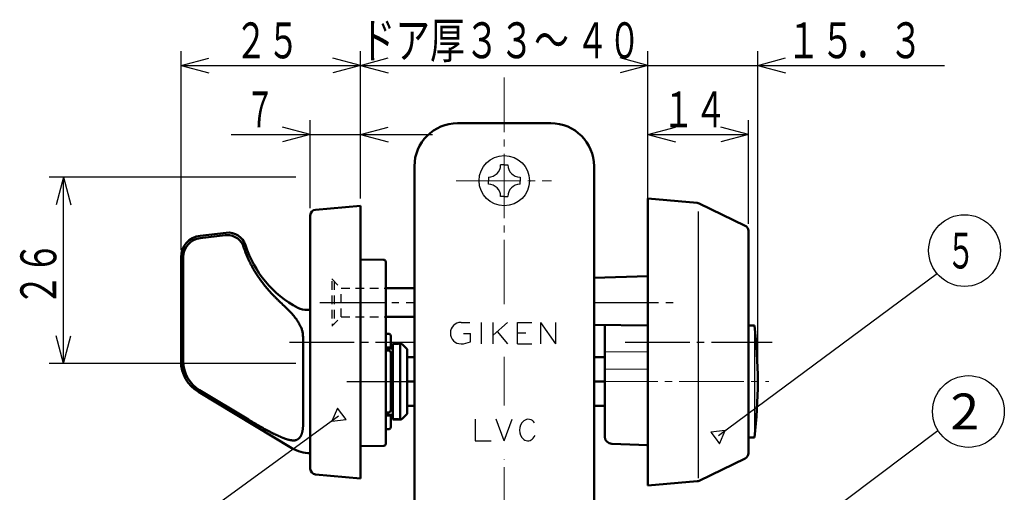
# Model space of a CAD drawing. Extents: x -381 to 401, y -277 to 277.
# Drawn here: x -127 to 10, y -11 to 54 of the extents above; entities that cross this region are included whole.
import ezdxf
from ezdxf.enums import TextEntityAlignment as Align

# ---------------------------------------------------------------- set-up
doc = ezdxf.new("R2010")
doc.units = 0
doc.header["$MEASUREMENT"] = 0
doc.linetypes.add('CENTER', pattern=[12, 9, -1, 1, -1])
doc.linetypes.add('DASHED', pattern=[2, 1.2, -0.8])
doc.layers.add('1', color=2, linetype='CONTINUOUS')
doc.layers.add('2', color=3, linetype='CONTINUOUS')
doc.styles.get("Standard").update_dxf_attribs({"font": 'txt', "bigfont": 'BIGFONT'})
doc.dimstyles.get("Standard").update_dxf_attribs({"dimscale": 2, "dimtxt": 2.5, "dimasz": 2, "dimexe": 2, "dimexo": 0.5, "dimgap": 0.5, "dimtad": 1, "dimzin": 0, "dimdsep": 46, "dimtxsty": 'STANDARD', "dimcen": 0.09, "dimadec": 0, "dimazin": 0, "dimtfac": 1, "dimtdec": 4, "dimtofl": 0, "dimtmove": 0, "dimatfit": 3, "dimfxl": 1, "dimtolj": 1, "dimtzin": 0, "dimarcsym": 0})

# ---------------------------------------------------------------- blocks, each defined once
blk = doc.blocks.new('*D9')
at = {"layer": '2', "lineweight": 25}
for p, q in [((-89, 32.500001), (-123.364952, 32.500001)), ((-121.364952, 32.500001), (-122.400228, 28.636298)), ((-121.364952, 6.500001), (-121.364952, 32.500001)), ((-121.364952, 32.500001), (-120.329676, 28.636298)), ((-121.364952, 6.500001), (-122.400228, 10.363705)), ((-121.364952, 6.500001), (-120.329676, 10.363705)), ((-89, 6.500001), (-123.364952, 6.500001))]:
    blk.add_line(p, q, dxfattribs=at)
blk.add_text('２６', height=5, rotation=90, dxfattribs=at).set_placement((-122.364952, 14.500001), (-122.364952, 23.500001), align=Align.FIT)
blk = doc.blocks.new('*D10')
at = {"layer": '2', "lineweight": 25}
for p, q in [((-80, 29.500001), (-80, 50.070389)), ((-40, 29.500001), (-40, 50.070389)), ((-80, 48.070389), (-76.136297, 49.105665)), ((-80, 48.070389), (-76.136297, 47.035113)), ((-80, 48.070389), (-40, 48.070389)), ((-40, 48.070389), (-43.863703, 49.105665)), ((-40, 48.070389), (-43.863703, 47.035113))]:
    blk.add_line(p, q, dxfattribs=at)
blk.add_text('４０', height=5, dxfattribs=at).set_placement((-50, 49.070389), (-41, 49.070389), align=Align.FIT)
blk = doc.blocks.new('*D11')
at = {"layer": '2', "lineweight": 25}
for p, q in [((-87, 28.154516), (-87, 40.432114)), ((-80, 29.500001), (-80, 40.432114)), ((-98, 38.432114), (-70, 38.432114)), ((-87, 38.432114), (-90.863703, 39.46739)), ((-87, 38.432114), (-90.863703, 37.396837)), ((-80, 38.432114), (-76.136297, 39.46739)), ((-80, 38.432114), (-76.136297, 37.396837))]:
    blk.add_line(p, q, dxfattribs=at)
blk.add_text('７', height=5, dxfattribs=at).set_placement((-96, 39.432114), (-92, 39.432114), align=Align.FIT)
blk = doc.blocks.new('*D12')
at = {"layer": '2', "lineweight": 25}
for p, q in [((-40, 30.500005), (-40, 40.432114)), ((-26, 25.998401), (-26, 40.432114)), ((-40, 38.432114), (-36.136297, 39.46739)), ((-40, 38.432114), (-36.136297, 37.396837)), ((-40, 38.432114), (-26, 38.432114)), ((-26, 38.432114), (-29.863703, 39.46739)), ((-26, 38.432114), (-29.863703, 37.396837))]:
    blk.add_line(p, q, dxfattribs=at)
blk.add_text('１４', height=5, dxfattribs=at).set_placement((-38, 39.432114), (-29, 39.432114), align=Align.FIT)
blk = doc.blocks.new('*D13')
at = {"layer": '2', "lineweight": 25}
for p, q in [((-40, 30.500005), (-40, 50.070389)), ((-24.7, 5.000005), (-24.7, 50.070389)), ((-50, 48.070389), (1.3, 48.070389)), ((-40, 48.070389), (-43.863703, 49.105665)), ((-40, 48.070389), (-43.863703, 47.035113)), ((-24.7, 48.070389), (-20.836297, 49.105665)), ((-24.7, 48.070389), (-20.836297, 47.035113))]:
    blk.add_line(p, q, dxfattribs=at)
blk.add_text('１５．３', height=5, dxfattribs=at).set_placement((-20.7, 49.070389), (-1.7, 49.070389), align=Align.FIT)
blk = doc.blocks.new('*D50')
at = {"layer": '2', "lineweight": 25}
for p, q in [((-105, 22.332256), (-105, 50.055172)), ((-80, 29.5), (-80, 50.055172)), ((-105, 48.055172), (-101.136297, 49.090448)), ((-105, 48.055172), (-101.136297, 47.019896)), ((-105, 48.055172), (-80, 48.055172)), ((-80, 48.055172), (-83.863703, 49.090448)), ((-80, 48.055172), (-83.863703, 47.019896))]:
    blk.add_line(p, q, dxfattribs=at)
blk.add_text('２５', height=5, dxfattribs=at).set_placement((-97.5, 49.055172), (-88.5, 49.055172), align=Align.FIT)

msp = doc.modelspace()

# ---------------------------------------------------------------- linework, layer by layer
at = {"layer": '1', "linetype": 'CENTER', "lineweight": 18}
for p, q in [((-60, 14.759606), (-60, 46.381966)), ((-66.69899, 32), (-53.434334, 32)), ((-60, 0.649899), (-60, 7.422585)), ((-47.621048, 3.999989), (-23.159544, 3.999989)), ((-60, -40.926781), (-60, -6.875306))]:
    msp.add_line(p, q, dxfattribs=at)
at = {"layer": '1', "lineweight": 50}
for p, q in [((-66.5, 40), (-53.5, 40)), ((-72.5, 34), (-72.5, -84)), ((-47.5, 34), (-47.5, -84)), ((-40, -10.500011), (-40, 29.500011)), ((-40, 29.500011), (-33.146443, 28.900403)), ((-32.867678, 28.823555), (-26.451511, 25.718516)), ((-80, 28.5), (-86.269725, 27.95147)), ((-80, -9.5), (-80, 28.5)), ((-87, 27.154514), (-87, -8.154514)), ((-102.350524, 24.311708), (-98.694697, 24.741805)), ((-26, 24.998408), (-26, -5.998385)), ((-102.313422, 23.996341), (-98.864184, 24.402134)), ((-98.649828, 24.414307), (-98.864184, 24.402134)), ((-98.437426, 24.414766), (-98.649828, 24.414307)), ((-98.228728, 24.394406), (-98.437426, 24.414766)), ((-98.024647, 24.354551), (-98.228728, 24.394406)), ((-97.825951, 24.298434), (-98.024647, 24.354551)), ((-97.633641, 24.226487), (-97.825951, 24.298434)), ((-97.448751, 24.138635), (-97.633641, 24.226487)), ((-97.272206, 24.035576), (-97.448751, 24.138635)), ((-97.104954, 23.91813), (-97.272206, 24.035576)), ((-96.948136, 23.786817), (-97.104954, 23.91813)), ((-96.802775, 23.642189), (-96.948136, 23.786817)), ((-96.669229, 23.485212), (-96.802775, 23.642189)), ((-96.548307, 23.316617), (-96.669229, 23.485212)), ((-96.44328, 23.135759), (-96.548307, 23.316617)), ((-96.355737, 22.942922), (-96.44328, 23.135759)), ((-96.278085, 22.74346), (-96.355737, 22.942922)), ((-96.241581, 22.63168), (-96.278085, 22.74346)), ((-96.204548, 22.520095), (-96.241581, 22.63168)), ((-96.166572, 22.408861), (-96.204548, 22.520095)), ((-96.127683, 22.297978), (-96.166572, 22.408861)), ((-96.087999, 22.187416), (-96.127683, 22.297978)), ((-96.047514, 22.077187), (-96.087999, 22.187416)), ((-96.0062, 21.967312), (-96.047514, 22.077187)), ((-95.964065, 21.857797), (-96.0062, 21.967312)), ((-105, 6.826092), (-105, 21.332256)), ((-104.682458, 21.332256), (-104.682458, 6.808311)), ((-95.921122, 21.748649), (-95.964065, 21.857797)), ((-95.877365, 21.639881), (-95.921122, 21.748649)), ((-95.832796, 21.531505), (-95.877365, 21.639881)), ((-95.787445, 21.423513), (-95.832796, 21.531505)), ((-95.741326, 21.315911), (-95.787445, 21.423513)), ((-95.694337, 21.208765), (-95.741326, 21.315911)), ((-95.646456, 21.102102), (-95.694337, 21.208765)), ((-95.598076, 20.995708), (-95.646456, 21.102102)), ((-95.566532, 20.927849), (-95.598076, 20.995708)), ((-95.53479, 20.860079), (-95.566532, 20.927849)), ((-95.502695, 20.79247), (-95.53479, 20.860079)), ((-95.47026, 20.725017), (-95.502695, 20.79247)), ((-95.437527, 20.657706), (-95.47026, 20.725017)), ((-95.404497, 20.590538), (-95.437527, 20.657706)), ((-95.371159, 20.523521), (-95.404497, 20.590538)), ((-80, 21.000001), (-76.797382, 20.972052)), ((-76.5, 20.672063), (-76.5, -4.672062)), ((-95.337517, 20.456656), (-95.371159, 20.523521)), ((-95.303575, 20.389944), (-95.337517, 20.456656)), ((-95.269333, 20.323388), (-95.303575, 20.389944)), ((-95.23479, 20.256992), (-95.269333, 20.323388)), ((-95.199959, 20.19075), (-95.23479, 20.256992)), ((-95.164844, 20.124663), (-95.199959, 20.19075)), ((-95.129409, 20.058756), (-95.164844, 20.124663)), ((-95.093645, 19.993036), (-95.129409, 20.058756)), ((-95.057698, 19.927422), (-95.093645, 19.993036)), ((-95.027435, 19.872907), (-95.057698, 19.927422)), ((-94.997044, 19.818462), (-95.027435, 19.872907)), ((-94.966425, 19.764145), (-94.997044, 19.818462)), ((-94.935587, 19.70995), (-94.966425, 19.764145)), ((-94.904558, 19.655866), (-94.935587, 19.70995)), ((-94.873337, 19.601894), (-94.904558, 19.655866)), ((-94.841917, 19.548039), (-94.873337, 19.601894)), ((-94.810303, 19.494302), (-94.841917, 19.548039)), ((-94.778495, 19.440682), (-94.810303, 19.494302)), ((-94.746495, 19.387182), (-94.778495, 19.440682)), ((-94.714302, 19.333803), (-94.746495, 19.387182)), ((-94.681924, 19.280542), (-94.714302, 19.333803)), ((-94.649364, 19.227399), (-94.681924, 19.280542)), ((-94.616599, 19.174391), (-94.649364, 19.227399)), ((-94.583623, 19.121524), (-94.616599, 19.174391)), ((-94.55053, 19.068736), (-94.583623, 19.121524)), ((-94.517171, 19.016097), (-94.55053, 19.068736)), ((-94.483694, 18.963535), (-94.517171, 19.016097)), ((-94.450008, 18.911109), (-94.483694, 18.963535)), ((-94.41612, 18.858819), (-94.450008, 18.911109)), ((-94.382056, 18.806647), (-94.41612, 18.858819)), ((-94.347817, 18.754596), (-94.382056, 18.806647)), ((-94.313397, 18.702672), (-94.347817, 18.754596)), ((-94.278799, 18.650874), (-94.313397, 18.702672)), ((-94.244026, 18.599203), (-94.278799, 18.650874)), ((-94.209077, 18.547661), (-94.244026, 18.599203)), ((-94.173954, 18.496248), (-94.209077, 18.547661)), ((-94.138664, 18.444962), (-94.173954, 18.496248)), ((-94.103209, 18.393802), (-94.138664, 18.444962)), ((-94.06757, 18.342786), (-94.103209, 18.393802)), ((-94.031742, 18.291921), (-94.06757, 18.342786)), ((-93.995808, 18.24114), (-94.031742, 18.291921)), ((-93.959636, 18.190522), (-93.995808, 18.24114)), ((-93.923359, 18.139987), (-93.959636, 18.190522)), ((-93.886893, 18.089597), (-93.923359, 18.139987)), ((-93.850248, 18.039351), (-93.886893, 18.089597)), ((-93.813447, 17.989231), (-93.850248, 18.039351)), ((-93.77649, 17.939239), (-93.813447, 17.989231)), ((-93.739373, 17.889382), (-93.77649, 17.939239)), ((-93.702098, 17.839658), (-93.739373, 17.889382)), ((-93.664669, 17.790067), (-93.702098, 17.839658)), ((-47.5, 18.43651), (-40, 18.698415)), ((-93.627087, 17.740612), (-93.664669, 17.790067)), ((-93.589352, 17.691294), (-93.627087, 17.740612)), ((-93.551471, 17.642108), (-93.589352, 17.691294)), ((-93.513447, 17.593055), (-93.551471, 17.642108)), ((-93.475263, 17.544153), (-93.513447, 17.593055)), ((-93.436916, 17.495409), (-93.475263, 17.544153)), ((-93.398477, 17.446752), (-93.436916, 17.495409)), ((-93.359833, 17.398269), (-93.398477, 17.446752)), ((-93.321097, 17.349872), (-93.359833, 17.398269)), ((-93.2822, 17.301627), (-93.321097, 17.349872)), ((-93.243149, 17.253532), (-93.2822, 17.301627)), ((-93.203965, 17.205567), (-93.243149, 17.253532)), ((-93.164649, 17.157736), (-93.203965, 17.205567)), ((-93.125198, 17.110044), (-93.164649, 17.157736)), ((-93.085614, 17.06249), (-93.125198, 17.110044)), ((-93.045901, 17.015073), (-93.085614, 17.06249)), ((-93.00606, 16.967797), (-93.045901, 17.015073)), ((-92.966091, 16.920661), (-93.00606, 16.967797)), ((-92.926002, 16.873662), (-92.966091, 16.920661)), ((-92.885796, 16.826798), (-92.926002, 16.873662)), ((-92.845458, 16.780089), (-92.885796, 16.826798)), ((-92.804988, 16.733542), (-92.845458, 16.780089)), ((-92.764444, 16.687084), (-92.804988, 16.733542)), ((-92.723728, 16.640803), (-92.764444, 16.687084)), ((-92.682938, 16.594608), (-92.723728, 16.640803)), ((-92.642019, 16.54857), (-92.682938, 16.594608)), ((-92.600975, 16.502683), (-92.642019, 16.54857)), ((-92.559827, 16.456928), (-92.600975, 16.502683)), ((-92.518573, 16.411309), (-92.559827, 16.456928)), ((-76.5, 16.999991), (-72.5, 16.999991)), ((-92.477214, 16.365829), (-92.518573, 16.411309)), ((-92.435751, 16.320489), (-92.477214, 16.365829)), ((-92.394187, 16.275288), (-92.435751, 16.320489)), ((-92.352526, 16.230226), (-92.394187, 16.275288)), ((-92.310767, 16.185306), (-92.352526, 16.230226)), ((-92.268917, 16.140522), (-92.310767, 16.185306)), ((-92.226978, 16.095873), (-92.268917, 16.140522)), ((-92.184943, 16.051379), (-92.226978, 16.095873)), ((-92.142809, 16.007044), (-92.184943, 16.051379)), ((-92.100622, 15.962798), (-92.142809, 16.007044)), ((-92.041807, 15.901631), (-92.100622, 15.962798)), ((-91.98289, 15.840629), (-92.041807, 15.901631)), ((-91.923793, 15.779921), (-91.98289, 15.840629)), ((-91.864528, 15.719499), (-91.923793, 15.779921)), ((-91.805125, 15.659326), (-91.864528, 15.719499)), ((-91.74559, 15.599404), (-91.805125, 15.659326)), ((-91.685923, 15.539743), (-91.74559, 15.599404)), ((-91.626133, 15.48034), (-91.685923, 15.539743)), ((-91.566227, 15.421193), (-91.626133, 15.48034)), ((-91.506212, 15.362303), (-91.566227, 15.421193)), ((-91.446095, 15.303671), (-91.506212, 15.362303)), ((-91.385884, 15.245287), (-91.446095, 15.303671)), ((-91.325588, 15.187149), (-91.385884, 15.245287)), ((-91.265205, 15.12929), (-91.325588, 15.187149)), ((-91.20474, 15.071717), (-91.265205, 15.12929)), ((-91.144231, 15.014306), (-91.20474, 15.071717)), ((-91.144231, 15.014306), (-90.979878, 14.859042)), ((-90.979878, 14.859042), (-90.817911, 14.705818)), ((-90.817911, 14.705818), (-90.660226, 14.556174)), ((-90.660226, 14.556174), (-90.506754, 14.409676)), ((-90.506754, 14.409676), (-90.357071, 14.265524)), ((-90.357071, 14.265524), (-90.21128, 14.123448)), ((-90.21128, 14.123448), (-90.069578, 13.983277)), ((-90.069578, 13.983277), (-89.932008, 13.8447)), ((-89.932008, 13.8447), (-89.798598, 13.707378)), ((-89.798598, 13.707378), (-89.669459, 13.570999)), ((-89.669459, 13.570999), (-89.544679, 13.435264)), ((-89.544679, 13.435264), (-89.424152, 13.299911)), ((-89.424152, 13.299911), (-89.307897, 13.164645)), ((-89.307897, 13.164645), (-89.196608, 13.029004)), ((-89.196608, 13.029004), (-89.090519, 12.892643)), ((-89.090519, 12.892643), (-88.987345, 12.755844)), ((-88.942069, 12.692442), (-88.987345, 12.755844)), ((-88.897428, 12.628852), (-88.942069, 12.692442)), ((-88.853926, 12.564922), (-88.897428, 12.628852)), ((-88.811532, 12.50063), (-88.853926, 12.564922)), ((-88.77012, 12.435981), (-88.811532, 12.50063)), ((-88.729708, 12.370943), (-88.77012, 12.435981)), ((-88.690337, 12.305477), (-88.729708, 12.370943)), ((-76.5, 12.999991), (-72.5, 12.999991)), ((-88.652008, 12.239557), (-88.690337, 12.305477)), ((-88.614719, 12.173156), (-88.652008, 12.239557)), ((-88.578485, 12.106238), (-88.614719, 12.173156)), ((-88.543321, 12.038771), (-88.578485, 12.106238)), ((-88.509191, 11.970752), (-88.543321, 12.038771)), ((-88.476092, 11.902159), (-88.509191, 11.970752)), ((-88.444177, 11.832866), (-88.476092, 11.902159)), ((-88.413492, 11.762817), (-88.444177, 11.832866)), ((-88.383495, 11.692344), (-88.413492, 11.762817)), ((-88.331544, 11.604296), (-88.383495, 11.692344)), ((-88.282474, 11.513251), (-88.331544, 11.604296)), ((-88.238523, 11.41689), (-88.282474, 11.513251)), ((-88.199347, 11.315594), (-88.238523, 11.41689)), ((-88.164131, 11.210241), (-88.199347, 11.315594)), ((-88.132752, 11.100984), (-88.164131, 11.210241)), ((-88.105212, 10.987841), (-88.132752, 11.100984)), ((-88.081324, 10.871033), (-88.105212, 10.987841)), ((-47.5, 11.890914), (-40, 11.825463)), ((-46, -3.684311), (-46, 11.877824)), ((-26, 11.799989), (-25.175221, 11.799989)), ((-88.060868, 10.750811), (-88.081324, 10.871033)), ((-88.043698, 10.627356), (-88.060868, 10.750811)), ((-88.029662, 10.50085), (-88.043698, 10.627356)), ((-88.018512, 10.371563), (-88.029662, 10.50085)), ((-88.010055, 10.239716), (-88.018512, 10.371563)), ((-88.0044, 10.105267), (-88.010055, 10.239716)), ((-88.001453, 9.968352), (-88.0044, 10.105267)), ((-88, 9.830082), (-88, -1.830072)), ((-76.5, 10.65611), (-76.097382, 10.652596)), ((-75.8, 10.352608), (-75.8, 8.727931)), ((-75.8, 8.727931), (-76.5, 8.73404)), ((-76.5, 8.650005), (-75.5, 8.650005)), ((-76.5, 8.62449), (-75.5, 8.62449)), ((-76.097382, 8.309272), (-76.5, 8.312786)), ((-75.5, -1.299995), (-75.5, 9.300005)), ((-75.5, 9.300005), (-74.50719, 9.300005)), ((-75.5, 9.27269), (-74.707106, 9.27269)), ((-74.727147, 9.27269), (-74.725335, 9.272798)), ((-74.727147, 9.27269), (-74.725335, 9.272798)), ((-74.725335, 9.272798), (-74.723529, 9.272906)), ((-74.725335, 9.272798), (-74.723529, 9.272906)), ((-74.723529, 9.272906), (-74.721731, 9.273014)), ((-74.723529, 9.272906), (-74.721731, 9.273014)), ((-74.721731, 9.273014), (-74.719941, 9.273122)), ((-74.721731, 9.273014), (-74.719941, 9.273122)), ((-74.719941, 9.273122), (-74.718159, 9.27323)), ((-74.719941, 9.273122), (-74.718159, 9.27323)), ((-74.718159, 9.27323), (-74.716384, 9.273338)), ((-74.718159, 9.27323), (-74.716384, 9.273338)), ((-74.716384, 9.273338), (-74.714617, 9.273446)), ((-74.716384, 9.273338), (-74.714617, 9.273446)), ((-74.714617, 9.273446), (-74.712858, 9.273554)), ((-74.714617, 9.273446), (-74.712858, 9.273554)), ((-74.712858, 9.273554), (-74.711106, 9.273662)), ((-74.712858, 9.273554), (-74.711106, 9.273661)), ((-74.711106, 9.273661), (-74.709362, 9.273769)), ((-74.711106, 9.273662), (-74.709362, 9.273769)), ((-74.709362, 9.273769), (-74.707625, 9.273877)), ((-74.709362, 9.273769), (-74.707625, 9.273877)), ((-74.707625, 9.273877), (-74.705896, 9.273985)), ((-74.707625, 9.273877), (-74.705896, 9.273984)), ((-74.705896, 9.273984), (-74.704175, 9.274092)), ((-74.705896, 9.273985), (-74.704175, 9.274092)), ((-74.704175, 9.274092), (-74.702461, 9.2742)), ((-74.704175, 9.274092), (-74.702461, 9.274199)), ((-74.702461, 9.274199), (-74.700756, 9.274307)), ((-74.702461, 9.2742), (-74.700756, 9.274307)), ((-74.700756, 9.274307), (-74.699057, 9.274415)), ((-74.700756, 9.274307), (-74.699057, 9.274414)), ((-74.699057, 9.274415), (-74.674532, 9.27604)), ((-74.674532, 9.27604), (-74.651101, 9.277661)), ((-74.651101, 9.277661), (-74.629626, 9.279275)), ((-74.629626, 9.279275), (-74.61004, 9.280882)), ((-74.61004, 9.280882), (-74.592109, 9.282483)), ((-74.592109, 9.282483), (-74.575847, 9.28408)), ((-74.575847, 9.28408), (-74.561314, 9.285672)), ((-74.561314, 9.285672), (-74.548498, 9.287259)), ((-74.548498, 9.287259), (-74.537378, 9.288843)), ((-74.537378, 9.288843), (-74.527967, 9.290423)), ((-74.527967, 9.290423), (-74.520272, 9.292)), ((-74.520272, 9.292), (-74.514229, 9.293574)), ((-74.514229, 9.293574), (-74.509817, 9.295146)), ((-74.509817, 9.295146), (-74.507258, 9.296716)), ((-74.507258, 9.296716), (-74.50661, 9.298285)), ((-74.50719, 9.300005), (-74.48241, 9.299164)), ((-74.50661, 9.298285), (-74.50703, 9.299853)), ((-74.499999, 9.299761), (-74.499999, -1.299751)), ((-74.48241, 9.299164), (-74.457751, 9.297557)), ((-74.457751, 9.297557), (-74.433319, 9.294583)), ((-74.433319, 9.294583), (-74.409149, 9.290304)), ((-74.409149, 9.290304), (-74.385265, 9.284902)), ((-74.385265, 9.284902), (-74.361711, 9.278381)), ((-74.361711, 9.278381), (-74.338532, 9.270715)), ((-74.338532, 9.270715), (-74.315767, 9.261925)), ((-74.315767, 9.261925), (-74.293454, 9.252041)), ((-74.293454, 9.252041), (-74.271643, 9.241071)), ((-74.271643, 9.241071), (-74.250377, 9.229025)), ((-74.250377, 9.229025), (-74.229668, 9.215955)), ((-74.229668, 9.215955), (-74.20955, 9.201889)), ((-74.20955, 9.201889), (-74.19017, 9.186714)), ((-74.19017, 9.186714), (-74.171596, 9.170412)), ((-74.171596, 9.170412), (-74.153477, 9.153482)), ((-73.5, 8.500005), (-74.153477, 9.153482)), ((-73.5, -0.499995), (-73.5, 8.500005)), ((-75.8, 8.009284), (-75.8, -0.009281)), ((-73.5, 7.411271), (-72.5, 7.411271)), ((-47.5, 7.411271), (-46, 7.411271)), ((-95.598076, -1.317094), (-102.406537, 2.781669)), ((-73.5, 4.000001), (-72.5, 4.000001)), ((-47.5, 4.000001), (-46, 4.000001)), ((-102.578797, 2.542424), (-89.578796, -5.283663)), ((-73.5, 0.588731), (-72.5, 0.588731)), ((-47.5, 0.588731), (-46, 0.588731)), ((-95.598076, -1.317094), (-95.505728, -1.372554)), ((-76.097382, -0.30927), (-76.5, -0.312783)), ((-76.5, -0.624481), (-75.5, -0.624481)), ((-76.5, -0.649995), (-75.5, -0.649995)), ((-75.8, -0.727928), (-76.5, -0.734037)), ((-75.8, -0.727928), (-75.8, -2.352605)), ((-75.5, -1.27268), (-74.707106, -1.27268)), ((-75.5, -1.299995), (-74.50719, -1.299995)), ((-74.727147, -1.27268), (-74.725335, -1.272788)), ((-74.725335, -1.272788), (-74.723529, -1.272896)), ((-74.723529, -1.272896), (-74.721731, -1.273004)), ((-74.721731, -1.273004), (-74.719941, -1.273112)), ((-74.719941, -1.273112), (-74.718159, -1.27322)), ((-74.718159, -1.27322), (-74.716384, -1.273328)), ((-74.716384, -1.273328), (-74.714617, -1.273436)), ((-74.714617, -1.273436), (-74.712858, -1.273544)), ((-74.712858, -1.273544), (-74.711106, -1.273652)), ((-74.711106, -1.273652), (-74.709362, -1.273759)), ((-74.709362, -1.273759), (-74.707625, -1.273867)), ((-74.707625, -1.273867), (-74.705896, -1.273975)), ((-74.705896, -1.273975), (-74.704175, -1.274082)), ((-74.704175, -1.274082), (-74.702461, -1.27419)), ((-74.702461, -1.27419), (-74.700756, -1.274297)), ((-74.700756, -1.274297), (-74.699057, -1.274405)), ((-74.699057, -1.274405), (-74.674532, -1.27603)), ((-74.674532, -1.27603), (-74.651101, -1.277651)), ((-74.651101, -1.277651), (-74.629626, -1.279265)), ((-74.629626, -1.279265), (-74.61004, -1.280872)), ((-74.61004, -1.280872), (-74.592109, -1.282473)), ((-74.592109, -1.282473), (-74.575847, -1.28407)), ((-74.575847, -1.28407), (-74.561314, -1.285662)), ((-74.561314, -1.285662), (-74.548498, -1.287249)), ((-74.548498, -1.287249), (-74.537378, -1.288833)), ((-74.537378, -1.288833), (-74.527967, -1.290413)), ((-74.527967, -1.290413), (-74.520272, -1.29199)), ((-74.520272, -1.29199), (-74.514229, -1.293564)), ((-74.514229, -1.293564), (-74.509817, -1.295136)), ((-74.509817, -1.295136), (-74.507258, -1.296706)), ((-74.507258, -1.296706), (-74.50661, -1.298275)), ((-74.48241, -1.299154), (-74.50719, -1.299995)), ((-74.50661, -1.298275), (-74.50703, -1.299843)), ((-74.457751, -1.297547), (-74.48241, -1.299154)), ((-74.433319, -1.294573), (-74.457751, -1.297547)), ((-74.409149, -1.290294), (-74.433319, -1.294573)), ((-74.385265, -1.284892), (-74.409149, -1.290294)), ((-74.361711, -1.278371), (-74.385265, -1.284892)), ((-74.338532, -1.270705), (-74.361711, -1.278371)), ((-74.315767, -1.261915), (-74.338532, -1.270705)), ((-74.293454, -1.252032), (-74.315767, -1.261915)), ((-74.271643, -1.241061), (-74.293454, -1.252032)), ((-74.250377, -1.229015), (-74.271643, -1.241061)), ((-74.229668, -1.215946), (-74.250377, -1.229015)), ((-74.20955, -1.201879), (-74.229668, -1.215946)), ((-74.19017, -1.186704), (-74.20955, -1.201879)), ((-74.171596, -1.170402), (-74.19017, -1.186704)), ((-74.153477, -1.153472), (-74.171596, -1.170402)), ((-73.5, -0.499995), (-74.153477, -1.153472)), ((-95.505728, -1.372554), (-95.41332, -1.427926)), ((-95.41332, -1.427926), (-95.320805, -1.483137)), ((-95.320805, -1.483137), (-95.228193, -1.538188)), ((-95.228193, -1.538188), (-95.135503, -1.593089)), ((-95.135503, -1.593089), (-95.042741, -1.647834)), ((-95.042741, -1.647834), (-94.949908, -1.702412)), ((-94.949908, -1.702412), (-94.857011, -1.756819)), ((-94.857011, -1.756819), (-94.764057, -1.81105)), ((-94.764057, -1.81105), (-94.671051, -1.865097)), ((-94.671051, -1.865097), (-94.578, -1.918954)), ((-94.578, -1.918954), (-94.484909, -1.972624)), ((-94.484909, -1.972624), (-94.391784, -2.026102)), ((-94.391784, -2.026102), (-94.298631, -2.079354)), ((-94.298631, -2.079354), (-94.205454, -2.132365)), ((-94.205454, -2.132365), (-94.112264, -2.185241)), ((-94.112264, -2.185241), (-94.06809, -2.210197)), ((-94.06809, -2.210197), (-94.023911, -2.235122)), ((-94.023911, -2.235122), (-93.979723, -2.259992)), ((-93.979723, -2.259992), (-93.935527, -2.284809)), ((-93.935527, -2.284809), (-93.891326, -2.309576)), ((-93.891326, -2.309576), (-93.847119, -2.334293)), ((-93.847119, -2.334293), (-93.802908, -2.358958)), ((-93.802908, -2.358958), (-93.758692, -2.383569)), ((-93.758692, -2.383569), (-93.714472, -2.408127)), ((-93.714472, -2.408127), (-93.67025, -2.43263)), ((-93.67025, -2.43263), (-93.626025, -2.457076)), ((-93.626025, -2.457076), (-93.581798, -2.481467)), ((-93.581798, -2.481467), (-93.53757, -2.505803)), ((-93.53757, -2.505803), (-93.493342, -2.530075)), ((-93.493342, -2.530075), (-93.449114, -2.554279)), ((-93.449114, -2.554279), (-93.404886, -2.578446)), ((-93.404886, -2.578446), (-93.316379, -2.626562)), ((-93.316379, -2.626562), (-93.227862, -2.674525)), ((-93.227862, -2.674525), (-93.139329, -2.722215)), ((-93.139329, -2.722215), (-93.050786, -2.769628)), ((-88.057879, -2.731284), (-88.06756, -2.792749)), ((-88.049021, -2.669139), (-88.057879, -2.731284)), ((-88.041062, -2.606271), (-88.049021, -2.669139)), ((-88.034002, -2.542694), (-88.041062, -2.606271)), ((-88.027443, -2.478725), (-88.034002, -2.542694)), ((-88.023983, -2.439778), (-88.027443, -2.478725)), ((-88.020687, -2.400681), (-88.023983, -2.439778)), ((-88.017684, -2.361317), (-88.020687, -2.400681)), ((-88.014961, -2.3217), (-88.017684, -2.361317)), ((-88.012474, -2.281865), (-88.014961, -2.3217)), ((-88.010224, -2.241816), (-88.012474, -2.281865)), ((-88.008214, -2.201547), (-88.010224, -2.241816)), ((-88.006437, -2.161064), (-88.008214, -2.201547)), ((-88.004888, -2.120373), (-88.006437, -2.161064)), ((-88.003561, -2.079478), (-88.004888, -2.120373)), ((-88.002455, -2.038382), (-88.003561, -2.079478)), ((-88.001556, -1.997095), (-88.002455, -2.038382)), ((-88.000858, -1.955623), (-88.001556, -1.997095)), ((-88.000382, -1.913948), (-88.000858, -1.955623)), ((-88.000129, -1.872067), (-88.000382, -1.913948)), ((-88, -1.830072), (-88.000129, -1.872067)), ((-76.5, -2.656108), (-76.097382, -2.652594)), ((-93.050786, -2.769628), (-92.962241, -2.816785)), ((-92.962241, -2.816785), (-92.873701, -2.863673)), ((-92.873701, -2.863673), (-92.785169, -2.910275)), ((-92.785169, -2.910275), (-92.69665, -2.95658)), ((-92.69665, -2.95658), (-92.608152, -3.002583)), ((-92.608152, -3.002583), (-92.519679, -3.048268)), ((-92.519679, -3.048268), (-92.431237, -3.093625)), ((-92.431237, -3.093625), (-92.342829, -3.138657)), ((-92.342829, -3.138657), (-92.25446, -3.183358)), ((-92.25446, -3.183358), (-92.166145, -3.227666)), ((-92.166145, -3.227666), (-92.07789, -3.271557)), ((-92.07789, -3.271557), (-91.98967, -3.315214)), ((-91.98967, -3.315214), (-91.936694, -3.341197)), ((-91.936694, -3.341197), (-91.883725, -3.367091)), ((-91.883725, -3.367091), (-91.830771, -3.392828)), ((-91.830771, -3.392828), (-91.777833, -3.418408)), ((-91.777833, -3.418408), (-91.724909, -3.443847)), ((-91.724909, -3.443847), (-91.672003, -3.469139)), ((-91.672003, -3.469139), (-91.619116, -3.494276)), ((-91.619116, -3.494276), (-91.56625, -3.519257)), ((-91.56625, -3.519257), (-91.513405, -3.544079)), ((-91.513405, -3.544079), (-91.460584, -3.568737)), ((-91.460584, -3.568737), (-91.407788, -3.593228)), ((-91.407788, -3.593228), (-91.355017, -3.617554)), ((-91.355017, -3.617554), (-91.302274, -3.641715)), ((-91.302274, -3.641715), (-91.249562, -3.665682)), ((-91.249562, -3.665682), (-91.196887, -3.689446)), ((-91.196887, -3.689446), (-91.144231, -3.713096)), ((-91.144231, -3.713096), (-91.103336, -3.731238)), ((-91.103336, -3.731238), (-91.062472, -3.749237)), ((-91.062472, -3.749237), (-91.021664, -3.766979)), ((-91.021664, -3.766979), (-90.980917, -3.784465)), ((-90.980917, -3.784465), (-90.940232, -3.801716)), ((-90.940232, -3.801716), (-90.899616, -3.818722)), ((-90.899616, -3.818722), (-90.859077, -3.83547)), ((-90.859077, -3.83547), (-90.818619, -3.851953)), ((-90.818619, -3.851953), (-90.77825, -3.868166)), ((-90.77825, -3.868166), (-90.737976, -3.8841)), ((-90.737976, -3.8841), (-90.697804, -3.899745)), ((-90.697804, -3.899745), (-90.657736, -3.915106)), ((-90.657736, -3.915106), (-90.617776, -3.93018)), ((-90.617776, -3.93018), (-90.577949, -3.944916)), ((-90.577949, -3.944916), (-90.538266, -3.959295)), ((-90.538266, -3.959295), (-90.498664, -3.973473)), ((-90.498664, -3.973473), (-90.488197, -3.977156)), ((-90.488197, -3.977156), (-90.477736, -3.980826)), ((-90.477736, -3.980826), (-90.467284, -3.984469)), ((-90.467284, -3.984469), (-90.456841, -3.988088)), ((-90.456841, -3.988088), (-90.446407, -3.991683)), ((-90.446407, -3.991683), (-90.435982, -3.995257)), ((-90.435982, -3.995257), (-90.425566, -3.998806)), ((-90.425566, -3.998806), (-90.415159, -4.002332)), ((-90.415159, -4.002332), (-90.404761, -4.005834)), ((-90.404761, -4.005834), (-90.394373, -4.009312)), ((-90.394373, -4.009312), (-90.383995, -4.012765)), ((-90.383995, -4.012765), (-90.373626, -4.016195)), ((-90.373626, -4.016195), (-90.363267, -4.019602)), ((-90.363267, -4.019602), (-90.35292, -4.022981)), ((-90.35292, -4.022981), (-90.342583, -4.026333)), ((-90.342583, -4.026333), (-90.332254, -4.029668)), ((-90.332254, -4.029668), (-90.291255, -4.042612)), ((-90.291255, -4.042612), (-90.25035, -4.055299)), ((-90.25035, -4.055299), (-90.209613, -4.067527)), ((-90.209613, -4.067527), (-90.169051, -4.079297)), ((-90.169051, -4.079297), (-90.128659, -4.090652)), ((-90.128659, -4.090652), (-90.088449, -4.101576)), ((-90.088449, -4.101576), (-90.048437, -4.112044)), ((-90.048437, -4.112044), (-90.008633, -4.122048)), ((-88.829866, -4.106161), (-88.852721, -4.117423)), ((-88.807367, -4.094409), (-88.829866, -4.106161)), ((-88.785282, -4.082112), (-88.807367, -4.094409)), ((-88.763631, -4.069264), (-88.785282, -4.082112)), ((-88.742223, -4.056109), (-88.763631, -4.069264)), ((-88.721148, -4.042182), (-88.742223, -4.056109)), ((-88.700301, -4.027952), (-88.721148, -4.042182)), ((-88.679861, -4.013181), (-88.700301, -4.027952)), ((-88.659813, -3.997895), (-88.679861, -4.013181)), ((-88.640111, -3.982171), (-88.659813, -3.997895)), ((-88.620756, -3.966013), (-88.640111, -3.982171)), ((-88.601763, -3.949412), (-88.620756, -3.966013)), ((-88.58313, -3.93238), (-88.601763, -3.949412)), ((-88.564851, -3.914931), (-88.58313, -3.93238)), ((-88.54693, -3.897071), (-88.564851, -3.914931)), ((-88.52937, -3.878807), (-88.54693, -3.897071)), ((-88.512157, -3.860162), (-88.52937, -3.878807)), ((-88.495288, -3.841147), (-88.512157, -3.860162)), ((-88.478809, -3.821727), (-88.495288, -3.841147)), ((-88.462732, -3.801898), (-88.478809, -3.821727)), ((-88.446882, -3.781842), (-88.462732, -3.801898)), ((-88.431415, -3.761181), (-88.446882, -3.781842)), ((-88.41616, -3.740293), (-88.431415, -3.761181)), ((-88.401284, -3.719001), (-88.41616, -3.740293)), ((-88.386772, -3.697325), (-88.401284, -3.719001)), ((-88.372576, -3.675321), (-88.386772, -3.697325)), ((-88.358698, -3.652993), (-88.372576, -3.675321)), ((-88.345146, -3.630335), (-88.358698, -3.652993)), ((-88.331917, -3.607355), (-88.345146, -3.630335)), ((-88.319004, -3.584065), (-88.331917, -3.607355)), ((-88.306408, -3.560468), (-88.319004, -3.584065)), ((-88.294129, -3.536571), (-88.306408, -3.560468)), ((-88.282152, -3.512389), (-88.294129, -3.536571)), ((-88.270473, -3.487933), (-88.282152, -3.512389)), ((-88.259127, -3.463175), (-88.270473, -3.487933)), ((-88.248125, -3.438113), (-88.259127, -3.463175)), ((-88.237314, -3.412882), (-88.248125, -3.438113)), ((-88.216826, -3.361177), (-88.237314, -3.412882)), ((-88.197044, -3.308802), (-88.216826, -3.361177)), ((-88.178522, -3.255235), (-88.197044, -3.308802)), ((-88.161191, -3.20055), (-88.178522, -3.255235)), ((-88.144872, -3.14493), (-88.161191, -3.20055)), ((-88.129551, -3.088399), (-88.144872, -3.14493)), ((-88.115244, -3.03095), (-88.129551, -3.088399)), ((-88.101921, -2.972622), (-88.115244, -3.03095)), ((-88.089544, -2.91346), (-88.101921, -2.972622)), ((-88.078098, -2.853493), (-88.089544, -2.91346)), ((-88.06756, -2.792749), (-88.078098, -2.853493)), ((-26, -3.800011), (-25.175221, -3.800011)), ((-90.008633, -4.122048), (-89.969048, -4.131582)), ((-89.969048, -4.131582), (-89.929696, -4.140629)), ((-89.929696, -4.140629), (-89.890589, -4.149175)), ((-89.890589, -4.149175), (-89.851728, -4.157231)), ((-89.851728, -4.157231), (-89.81312, -4.164791)), ((-89.81312, -4.164791), (-89.774819, -4.171768)), ((-89.774819, -4.171768), (-89.736848, -4.178133)), ((-89.736848, -4.178133), (-89.699062, -4.184154)), ((-89.699062, -4.184154), (-89.691458, -4.185281)), ((-89.691458, -4.185281), (-89.683861, -4.186394)), ((-89.683861, -4.186394), (-89.676277, -4.187481)), ((-89.676277, -4.187481), (-89.668706, -4.188543)), ((-89.668706, -4.188543), (-89.661146, -4.189583)), ((-89.661146, -4.189583), (-89.653598, -4.1906)), ((-89.653598, -4.1906), (-89.646061, -4.191594)), ((-89.646061, -4.191594), (-89.638538, -4.192565)), ((-89.638538, -4.192565), (-89.631026, -4.193512)), ((-89.631026, -4.193512), (-89.623527, -4.194436)), ((-89.623527, -4.194436), (-89.61604, -4.195336)), ((-89.61604, -4.195336), (-89.608565, -4.196214)), ((-89.608565, -4.196214), (-89.601103, -4.197068)), ((-89.601103, -4.197068), (-89.593655, -4.197896)), ((-89.593655, -4.197896), (-89.586221, -4.198698)), ((-89.586221, -4.198698), (-89.578796, -4.199484)), ((-89.54898, -4.204515), (-89.578796, -4.199484)), ((-89.519266, -4.209127), (-89.54898, -4.204515)), ((-89.489737, -4.212991), (-89.519266, -4.209127)), ((-89.460402, -4.216136), (-89.489737, -4.212991)), ((-89.431254, -4.218655), (-89.460402, -4.216136)), ((-89.402307, -4.220548), (-89.431254, -4.218655)), ((-89.37358, -4.221795), (-89.402307, -4.220548)), ((-89.345084, -4.222403), (-89.37358, -4.221795)), ((-89.316831, -4.222385), (-89.345084, -4.222403)), ((-89.288837, -4.221739), (-89.316831, -4.222385)), ((-89.261116, -4.220466), (-89.288837, -4.221739)), ((-89.233669, -4.218593), (-89.261116, -4.220466)), ((-89.206504, -4.216131), (-89.233669, -4.218593)), ((-89.179682, -4.213006), (-89.206504, -4.216131)), ((-89.153227, -4.209199), (-89.179682, -4.213006)), ((-89.126979, -4.205014), (-89.153227, -4.209199)), ((-89.100465, -4.199871), (-89.126979, -4.205014)), ((-89.07415, -4.194342), (-89.100465, -4.199871)), ((-89.048192, -4.188122), (-89.07415, -4.194342)), ((-89.022587, -4.181244), (-89.048192, -4.188122)), ((-88.997298, -4.173801), (-89.022587, -4.181244)), ((-88.972334, -4.165798), (-88.997298, -4.173801)), ((-88.947712, -4.157221), (-88.972334, -4.165798)), ((-88.923435, -4.148083), (-88.947712, -4.157221)), ((-88.899505, -4.1384), (-88.923435, -4.148083)), ((-88.875931, -4.128178), (-88.899505, -4.1384)), ((-88.852721, -4.117423), (-88.875931, -4.128178)), ((-80, -4.999999), (-76.797382, -4.972051)), ((-40, -4.859525), (-45.034899, -4.683702)), ((-32.867678, -9.823532), (-26.451511, -6.718493)), ((-80, -9.5), (-86.269725, -8.95147)), ((-40, -10.499989), (-33.146443, -9.90038))]:
    msp.add_line(p, q, dxfattribs=at)
at = {"layer": '1', "lineweight": 25}
for p, q in [((-59.999977, 34.199965), (-60.499977, 34.199965)), ((-59.999977, 34.199965), (-59.499977, 34.199965)), ((-62.199977, 32.499965), (-62.199977, 31.999965)), ((-62.199977, 31.499965), (-62.199977, 31.999965)), ((-57.799977, 32.499965), (-57.799977, 31.999965)), ((-57.799977, 31.499965), (-57.799977, 31.999965)), ((-59.999977, 29.799965), (-60.499977, 29.799965)), ((-59.999977, 29.799965), (-59.499977, 29.799965)), ((-33, 27.679617), (-33, -9.47311)), ((-66, 12.25), (-64.8, 12.25)), ((-63.223291, 12.25), (-63.223291, 9.25)), ((-61.562291, 9.25), (-61.562291, 12.25)), ((-59.562291, 12.25), (-61.562291, 10.449192)), ((-58.151291, 9.25), (-58.151291, 12.25)), ((-58.151291, 12.25), (-56.151291, 12.25)), ((-54.95, 12.25), (-54.95, 9.25)), ((-54.95, 12.25), (-52.85, 9.25)), ((-52.85, 12.25), (-52.85, 9.25)), ((-25.175221, 11.799989), (-25.175221, -3.800011)), ((-65.65, 10.7), (-64.7, 10.7)), ((-64.7, 9.546299), (-64.7, 10.7)), ((-60.996218, 10.958887), (-59.562291, 9.25)), ((-58.151291, 10.8), (-57.001291, 10.8)), ((-58.151291, 9.25), (-56.151291, 9.25)), ((-46, 8.134534), (-40.02667, 8.206604)), ((-46, 5.715671), (-40.026325, 5.783886)), ((-64.061, -1.25), (-64.061, -4.25)), ((-60, -4.25), (-61.1, -1.25)), ((-60, -4.25), (-58.9, -1.25)), ((-55.970573, -3.895517), (-55.715697, -3.534266)), ((-64.061, -4.25), (-61.811, -4.25))]:
    msp.add_line(p, q, dxfattribs=at)
at = {"layer": '1', "linetype": 'DASHED', "lineweight": 25}
for p, q in [((-84, 18.299991), (-82.7, 16.999991)), ((-84, 17.999991), (-84, 11.999991)), ((-83.7, 17.999991), (-83.7, 11.999991)), ((-82.7, 12.999991), (-82.7, 16.999991)), ((-82.7, 16.999991), (-76.5, 16.999991)), ((-84, 11.699991), (-82.7, 12.999991)), ((-82.7, 12.999991), (-76.5, 12.999991)), ((-84, 11.999991), (-83.7, 11.999991))]:
    msp.add_line(p, q, dxfattribs=at)
at = {"layer": '1', "linetype": 'CENTER', "lineweight": 25}
for p, q in [((-85.66906, 14.999986), (-72.5, 14.999986)), ((-47.5, 15), (-35.621402, 15)), ((-89.912263, 9.5), (-72.5, 9.5)), ((-43.164998, 9.5), (-22.680226, 9.5)), ((-43.164998, 9.5), (-22.680226, 9.5)), ((-81.892761, 4.000001), (-72.5, 4.000001))]:
    msp.add_line(p, q, dxfattribs=at)
at = {"layer": '1', "lineweight": 25}
msp.add_circle((-60, 32), 3.5, dxfattribs=at)
at = {"layer": '1', "lineweight": 50}
for centre, radius, start, end in [((-66.5, 34), 6, 90, 180), ((-53.5, 34), 6, 360, 90), ((-33.216167, 28.103447), 0.8, 64.175807, 85), ((-86.2, 27.154514), 0.8, 95, 180), ((-98.402594, 22.258928), 2.5, 17.500591, 96.709834), ((-26.8, 24.998408), 0.8, 0, 64.175807), ((-102, 21.332256), 3, 96.709834, 180), ((-102, 21.332256), 2.682458, 96.709834, 180), ((-81.712601, 27.521452), 15, 197.500591, 242.060952), ((-76.8, 20.672063), 0.3, 0, 89.5), ((-87.569251, 16.47837), 2.5, 242.060952, 274.352947), ((-87, 9.000005), 5, 90, 94.352947), ((-88.95, 3.999989), 64.25, 353.027048, 6.972952), ((-76.1, 10.352608), 0.3, 0, 89.5), ((-76.1, 8.009284), 0.3, 0, 89.5), ((-100, 6.826092), 5, 180, 238.951778), ((-99.982458, 6.808311), 4.7, 180, 238.951628), ((-76.1, -0.009281), 0.3, 270.5, 0), ((-76.1, -2.352605), 0.3, 270.5, 360), ((-45, -3.684311), 1, 180, 268), ((-87, -0.999995), 5, 238.951778, 270), ((-76.8, -4.672062), 0.3, 270.5, 360), ((-40.2, -5.352845), 0.5, 66.421822, 88), ((-26.8, -5.998385), 0.8, 295.824193, 0), ((-86.2, -8.154514), 0.8, 180, 265), ((-33.216167, -9.103424), 0.8, 275, 295.824193)]:
    msp.add_arc(centre, radius, start, end, dxfattribs=at)
at = {"layer": '1', "lineweight": 25}
for centre, radius, start, end in [((-62.199977, 34.199965), 1.7, 270, 360), ((-57.799977, 34.199965), 1.7, 180, 270), ((-62.199977, 29.799965), 1.7, 0, 90), ((-57.799977, 29.799965), 1.7, 90, 180), ((-66, 10.75), 1.5, 90, 270), ((-66, 12.25), 3, 270, 295.679289), ((-56.638333, -2.25645), 0.994668, 31.248512, 130.155156), ((-56.197874, -2.77849), 1.677699, 130.155156, 230.134487), ((-56.700587, -3.380464), 0.893421, 230.134487, 324.795591)]:
    msp.add_arc(centre, radius, start, end, dxfattribs=at)
at = {"layer": '2', "lineweight": 50}
for p, q in [((-88, 9.830082), (-88.001453, 9.968352)), ((-73.5, 4.000001), (-72.5, 4.000001)), ((-47.5, 4.000001), (-46, 4.000001))]:
    msp.add_line(p, q, dxfattribs=at)
at = {"layer": '2', "lineweight": 25}
for p, q in [((-83.197161, 0.299583), (-84.008811, -1.528318)), ((-82.608569, -0.508848), (-83.197161, 0.299583)), ((-84.008811, -1.528318), (-82.019977, -1.317278)), ((-82.019977, -1.317278), (-82.608569, -0.508848)), ((-29.255252, -2.83168), (-31.242074, -3.060896)), ((-31.242074, -3.060896), (-30.646115, -3.863911)), ((-30.646115, -3.863911), (-30.050156, -4.666926)), ((-30.050156, -4.666926), (-29.255252, -2.83168))]:
    msp.add_line(p, q, dxfattribs=at)
for points in [[(-30.182494, -3.519834), (0.303015, 19.10505)], [(-83.075316, -0.848671), (-112.962119, -22.608277)], [(-38.286242, -31.952321), (0.386683, -2.837917)]]:
    msp.add_lwpolyline(points, dxfattribs=at)
for centre in [(4.085022, 22.255802), (4.624329, -0.177608)]:
    msp.add_circle(centre, 5, dxfattribs=at)

# ---------------------------------------------------------------- texts
for s, p, p2 in [('ドア厚３３～', (-80, 49.070389), (-51, 49.070389)), ('５', (1.585022, 19.755802), (5.585022, 19.755802)), ('2', (2.124329, -2.677608), (6.124329, -2.677608))]:
    msp.add_text(s, height=5, dxfattribs=at).set_placement(p, p2, align=Align.FIT)

# ---------------------------------------------------------------- dimensions: what is measured, and where the dimension line sits
for base, p1, p2, picture, middle in [((-80, 48.055172), (-105, 21.332256), (-80, 28.5), '*D50', (-92.5, 51.555172)), ((-40, 48.070389), (-80, 28.500001), (-40, 28.500001), '*D10', (-45, 51.570389)), ((-24.7, 48.070389), (-40, 29.500005), (-24.7, 4.000005), '*D13', (-10.7, 51.570389)), ((-80, 38.432114), (-87, 27.154516), (-80, 28.500001), '*D11', (-93.5, 41.932114)), ((-26, 38.432114), (-40, 29.500005), (-26, 24.998401), '*D12', (-33, 41.932114))]:
    dim = msp.add_linear_dim(base=base, p1=p1, p2=p2, dimstyle='Standard', dxfattribs=at)
    dim.commit()
    dim.dimension.update_dxf_attribs({"geometry": picture, "text_midpoint": middle})
dim = msp.add_linear_dim(base=(-121.364952, 32.500001), p1=(-88, 6.500001), p2=(-88, 32.500001), angle=90, dimstyle='Standard', dxfattribs=at)
dim.commit()
dim.dimension.update_dxf_attribs({"geometry": '*D9', "text_midpoint": (-127.364952, 19.500001)})

doc.saveas('drawing.dxf')
